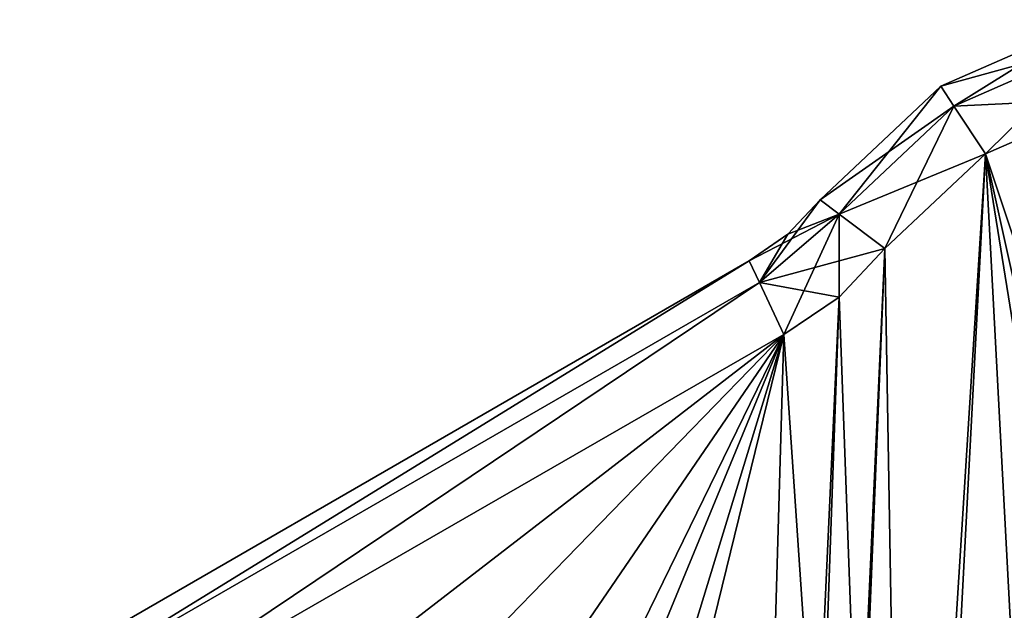
# Model space of a CAD drawing. Units: millimetres. Extents: x -334 to 438, y -458 to 370.
# Drawn here: x 185 to 246, y 315 to 352 of the extents above; entities that cross this region are included whole.
import ezdxf

# ---------------------------------------------------------------- set-up
doc = ezdxf.new("R2010")
doc.units = ezdxf.units.MM
doc.header["$LTSCALE"] = 81.481481
doc.layers.add('1', color=7, linetype='CONTINUOUS')

msp = doc.modelspace()

# ---------------------------------------------------------------- linework, layer by layer
at = {"layer": '1', "linetype": 'Continuous'}
for points in [[(241.898, 347.64, -23.75), (251.254, 351.74, -14.75), (251.254, 351.74, -23.75), (241.898, 347.64, -23.75)], [(251.604, 350.319, -27.286), (241.898, 347.64, -23.75), (251.254, 351.74, -23.75), (251.604, 350.319, -27.286)], [(241.898, 347.64, -14.75), (251.254, 351.74, -14.75), (241.898, 347.64, -23.75), (241.898, 347.64, -14.75)], [(242.706, 346.418, -11.214), (251.254, 351.74, -14.75), (241.898, 347.64, -14.75), (242.706, 346.418, -11.214)], [(242.706, 346.418, -11.214), (251.604, 350.319, -11.214), (251.254, 351.74, -14.75), (242.706, 346.418, -11.214)], [(242.706, 346.418, -27.286), (241.898, 347.64, -23.75), (251.604, 350.319, -27.286), (242.706, 346.418, -27.286)], [(242.706, 346.418, -27.286), (251.604, 350.319, -27.286), (252.452, 346.886, -28.75), (242.706, 346.418, -27.286)], [(242.706, 346.418, -11.214), (244.656, 343.469, -9.75), (251.604, 350.319, -11.214), (242.706, 346.418, -11.214)], [(251.604, 350.319, -11.214), (244.656, 343.469, -9.75), (252.452, 346.886, -9.75), (251.604, 350.319, -11.214)], [(241.898, 347.64, -14.75), (241.898, 347.64, -23.75), (234.461, 340.639, -23.75), (241.898, 347.64, -14.75)], [(242.706, 346.418, -27.286), (234.461, 340.639, -23.75), (241.898, 347.64, -23.75), (242.706, 346.418, -27.286)], [(234.461, 340.639, -14.75), (241.898, 347.64, -14.75), (234.461, 340.639, -23.75), (234.461, 340.639, -14.75)], [(235.632, 339.759, -11.214), (241.898, 347.64, -14.75), (234.461, 340.639, -14.75), (235.632, 339.759, -11.214)], [(235.632, 339.759, -11.214), (242.706, 346.418, -11.214), (241.898, 347.64, -14.75), (235.632, 339.759, -11.214)], [(252.452, 346.886, -28.75), (252.907, -175.962, -28.75), (217.57, -172.524, -28.75), (252.452, 346.886, -28.75)], [(244.656, 343.469, -28.75), (252.452, 346.886, -28.75), (217.57, -172.524, -28.75), (244.656, 343.469, -28.75)], [(235.632, 339.759, -27.286), (234.461, 340.639, -23.75), (242.706, 346.418, -27.286), (235.632, 339.759, -27.286)], [(235.632, 339.759, -27.286), (242.706, 346.418, -27.286), (244.656, 343.469, -28.75), (235.632, 339.759, -27.286)], [(235.632, 339.759, -11.214), (238.458, 337.635, -9.75), (242.706, 346.418, -11.214), (235.632, 339.759, -11.214)], [(242.706, 346.418, -11.214), (238.458, 337.635, -9.75), (244.656, 343.469, -9.75), (242.706, 346.418, -11.214)], [(242.706, 346.418, -27.286), (252.452, 346.886, -28.75), (244.656, 343.469, -28.75), (242.706, 346.418, -27.286)], [(252.452, 346.886, -9.75), (244.656, 343.469, -9.75), (251.652, 322.487, -9.75), (252.452, 346.886, -9.75)], [(238.458, 337.635, -28.75), (244.656, 343.469, -28.75), (217.57, -172.524, -28.75), (238.458, 337.635, -28.75)], [(235.632, 339.759, -27.286), (244.656, 343.469, -28.75), (238.458, 337.635, -28.75), (235.632, 339.759, -27.286)], [(244.656, 343.469, -9.75), (238.458, 337.635, -9.75), (239.702, 264.887, -9.75), (244.656, 343.469, -9.75)], [(244.656, 343.469, -9.75), (239.702, 264.887, -9.75), (247.858, 283.125, -9.75), (244.656, 343.469, -9.75)], [(244.656, 343.469, -9.75), (247.858, 283.125, -9.75), (248.773, 317.805, -9.75), (244.656, 343.469, -9.75)], [(244.656, 343.469, -9.75), (249.759, 320.427, -9.75), (251.652, 322.487, -9.75), (244.656, 343.469, -9.75)], [(244.656, 343.469, -9.75), (248.773, 317.805, -9.75), (249.759, 320.427, -9.75), (244.656, 343.469, -9.75)], [(230.719, 335.549, -11.214), (234.461, 340.639, -14.75), (232.479, 338.52, -14.75), (230.719, 335.549, -11.214)], [(235.632, 339.759, -11.214), (234.461, 340.639, -14.75), (230.719, 335.549, -11.214), (235.632, 339.759, -11.214)], [(232.479, 338.52, -23.75), (234.461, 340.639, -14.75), (234.461, 340.639, -23.75), (232.479, 338.52, -23.75)], [(235.632, 339.759, -27.286), (232.479, 338.52, -23.75), (234.461, 340.639, -23.75), (235.632, 339.759, -27.286)], [(232.479, 338.52, -14.75), (234.461, 340.639, -14.75), (232.479, 338.52, -23.75), (232.479, 338.52, -14.75)], [(235.632, 339.759, -27.286), (230.09, 336.874, -23.75), (232.479, 338.52, -23.75), (235.632, 339.759, -27.286)], [(235.632, 339.759, -27.286), (230.719, 335.549, -27.286), (230.09, 336.874, -23.75), (235.632, 339.759, -27.286)], [(235.632, 339.759, -27.286), (238.458, 337.635, -28.75), (230.719, 335.549, -27.286), (235.632, 339.759, -27.286)], [(235.632, 339.759, -11.214), (230.719, 335.549, -11.214), (232.222, 332.345, -9.75), (235.632, 339.759, -11.214)], [(235.632, 339.759, -11.214), (232.222, 332.345, -9.75), (235.633, 334.638, -9.75), (235.632, 339.759, -11.214)], [(235.632, 339.759, -11.214), (235.633, 334.638, -9.75), (238.458, 337.635, -9.75), (235.632, 339.759, -11.214)], [(232.479, 338.52, -14.75), (232.479, 338.52, -23.75), (230.09, 336.874, -23.75), (232.479, 338.52, -14.75)], [(230.09, 336.874, -14.75), (232.479, 338.52, -14.75), (230.09, 336.874, -23.75), (230.09, 336.874, -14.75)], [(230.719, 335.549, -11.214), (232.479, 338.52, -14.75), (230.09, 336.874, -14.75), (230.719, 335.549, -11.214)], [(235.633, 334.638, -28.75), (238.458, 337.635, -28.75), (217.57, -172.524, -28.75), (235.633, 334.638, -28.75)], [(230.719, 335.549, -27.286), (238.458, 337.635, -28.75), (235.633, 334.638, -28.75), (230.719, 335.549, -27.286)], [(238.458, 337.635, -9.75), (235.633, 334.638, -9.75), (236.828, 301.907, -9.75), (238.458, 337.635, -9.75)], [(238.458, 337.635, -9.75), (236.828, 301.907, -9.75), (239.702, 264.887, -9.75), (238.458, 337.635, -9.75)], [(185.145, 310.923, -23.75), (230.09, 336.874, -14.75), (230.09, 336.874, -23.75), (185.145, 310.923, -23.75)], [(186.069, 309.786, -27.286), (185.145, 310.923, -23.75), (230.09, 336.874, -23.75), (186.069, 309.786, -27.286)], [(185.145, 310.923, -23.75), (185.145, 310.923, -14.75), (230.09, 336.874, -14.75), (185.145, 310.923, -23.75)], [(186.069, 309.786, -11.214), (230.09, 336.874, -14.75), (185.145, 310.923, -14.75), (186.069, 309.786, -11.214)], [(230.719, 335.549, -27.286), (186.069, 309.786, -27.286), (230.09, 336.874, -23.75), (230.719, 335.549, -27.286)], [(230.719, 335.549, -11.214), (230.09, 336.874, -14.75), (186.069, 309.786, -11.214), (230.719, 335.549, -11.214)], [(230.719, 335.549, -27.286), (188.317, 307.055, -28.75), (186.069, 309.786, -27.286), (230.719, 335.549, -27.286)], [(230.719, 335.549, -11.214), (186.069, 309.786, -11.214), (188.317, 307.055, -9.75), (230.719, 335.549, -11.214)], [(230.719, 335.549, -27.286), (232.222, 332.345, -28.75), (188.317, 307.055, -28.75), (230.719, 335.549, -27.286)], [(230.719, 335.549, -11.214), (188.317, 307.055, -9.75), (232.222, 332.345, -9.75), (230.719, 335.549, -11.214)], [(230.719, 335.549, -27.286), (235.633, 334.638, -28.75), (232.222, 332.345, -28.75), (230.719, 335.549, -27.286)], [(232.222, 332.345, -28.75), (235.633, 334.638, -28.75), (217.57, -172.524, -28.75), (232.222, 332.345, -28.75)], [(235.633, 334.638, -9.75), (232.222, 332.345, -9.75), (234.198, 303.35, -9.75), (235.633, 334.638, -9.75)], [(235.633, 334.638, -9.75), (234.198, 303.35, -9.75), (236.828, 301.907, -9.75), (235.633, 334.638, -9.75)], [(188.317, 307.055, -28.75), (232.222, 332.345, -28.75), (212.404, 291.709, -28.75), (188.317, 307.055, -28.75)], [(232.222, 332.345, -9.75), (188.317, 307.055, -9.75), (208.444, 313.989, -9.75), (232.222, 332.345, -9.75)], [(232.222, 332.345, -9.75), (208.444, 313.989, -9.75), (213.18, 312.751, -9.75), (232.222, 332.345, -9.75)], [(232.222, 332.345, -28.75), (216.118, 293.248, -28.75), (212.404, 291.709, -28.75), (232.222, 332.345, -28.75)], [(232.222, 332.345, -9.75), (213.18, 312.751, -9.75), (216.178, 308.882, -9.75), (232.222, 332.345, -9.75)], [(232.222, 332.345, -28.75), (219.832, 291.709, -28.75), (216.118, 293.248, -28.75), (232.222, 332.345, -28.75)], [(232.222, 332.345, -9.75), (216.178, 308.882, -9.75), (221.368, 288, -9.75), (232.222, 332.345, -9.75)], [(232.222, 332.345, -28.75), (217.57, -172.524, -28.75), (221.368, 288, -28.75), (232.222, 332.345, -28.75)], [(232.222, 332.345, -28.75), (221.368, 288, -28.75), (219.832, 291.709, -28.75), (232.222, 332.345, -28.75)], [(232.222, 332.345, -9.75), (221.368, 288, -9.75), (234.198, 303.35, -9.75), (232.222, 332.345, -9.75)]]:
    msp.add_3dface(points, dxfattribs=at)

doc.saveas('drawing.dxf')
